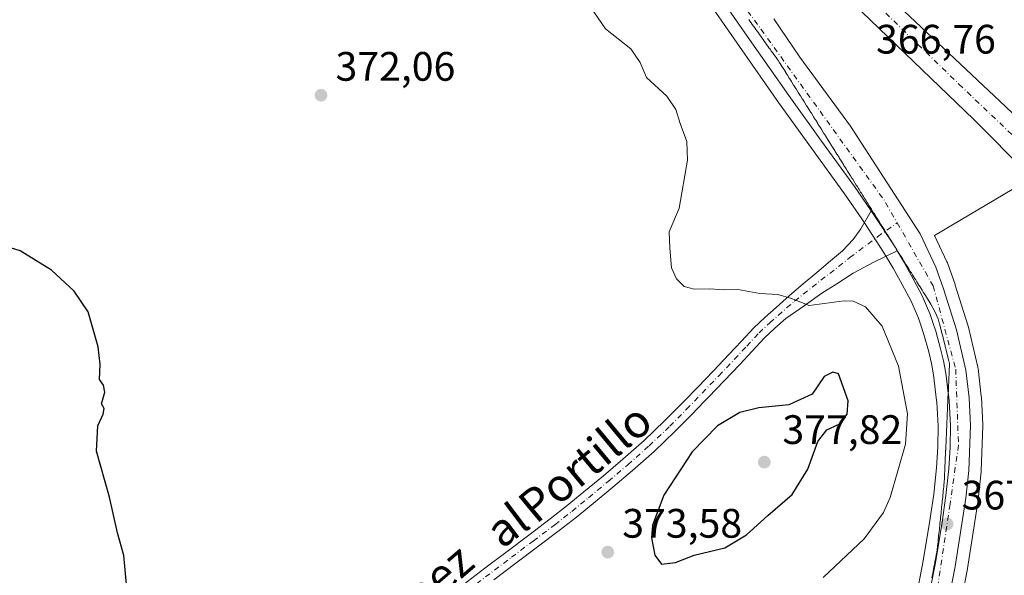
# Model space of a CAD drawing. Units: metres. Extents: x 605075 to 608570, y 4659819 to 4662184.
# Drawn here: x 606100 to 606339, y 4659953 to 4660089 of the extents above; entities that cross this region are included whole.
import ezdxf
from ezdxf.enums import TextEntityAlignment as Align

# ---------------------------------------------------------------- set-up
doc = ezdxf.new("R2010")
doc.units = ezdxf.units.M
doc.header["$MEASUREMENT"] = 0
doc.linetypes.add('DGN Style 4', pattern=[2.6384748266838614, 1.318413404963828, -0.6592067024819142, 0.001648016756204785, -0.6592067024819142])
for name, color, linetype, lineweight in [('Calzada romana', 51, 'Continuous', 13), ('Carretera de calzada única Cxs', 7, 'Continuous', 13), ('Carretera de calzada única eje', 7, 'DGN Style 4', 0), ('Cultivos herbáceos CxS', 92, 'Continuous', 0), ('Curva de nivel maestra', 30, 'Continuous', 30), ('Curva de nivel normal', 30, 'Continuous', 0), ('Núcleo urbano CxS', 7, 'Continuous', 0), ('Pista pavimentada Cxs', 135, 'Continuous', 0), ('Pista pavimentada eje', 135, 'DGN Style 4', 0), ('Punto de cota en terreno', 7, 'Continuous', 0), ('Rótulo de punto de cota en terreno', 7, 'Continuous', 0), ('Texto cartográfico', 7, 'Continuous', 0)]:
    doc.layers.add(name, color=color, linetype=linetype, lineweight=lineweight)
doc.styles.add('Style-Arial', font='txt')

# ---------------------------------------------------------------- blocks, each defined once
blk = doc.blocks.new('*U12')
at = {"layer": 'Cultivos herbáceos CxS', "color": 92, "linetype": 'Continuous', "lineweight": 0}
blk.add_polyline3d([(606265.4353, 4660095.9156, 367.6848000000027), (606274.9587000003, 4660082.255200001, 367.6288000000059), (606284.4899000004, 4660068.5691, 367.5905999999959), (606292.4754999997, 4660057.427300001, 367.8984000000055), (606300.4802999999, 4660046.358100001, 367.9945000000007), (606304.7100999998, 4660040.237500001, 368.2024999999995), (606305.3486000003, 4660039.308900001, 368.159799999994), (606310.0264999997, 4660032.158500001, 368.0442999999942), (606311.1564999997, 4660030.2685, 368.1561999999976), (606312.3573000003, 4660028.267300001, 368.2764000000025), (606314.5624000002, 4660024.2411, 368.341499999995), (606316.7361000003, 4660020.1845, 368.2837), (606318.5056999996, 4660016.087099999, 368.3742999999959), (606319.1741000004, 4660014.091499999, 368.3925000000018), (606319.8479000004, 4660012.0603, 368.4023000000016), (606320.9956999999, 4660007.877400001, 368.5157999999938), (606321.6854999998, 4660005.051700001, 368.5081999999966), (606322.2023, 4660002.251599999, 368.4879999999976), (606322.9370999997, 4659996.0241, 368.5059000000037), (606322.9534999998, 4659995.6195, 368.5142999999953), (606323.2697999999, 4659989.748000001, 368.5627999999998), (606323.2408999996, 4659984.7005, 368.5424000000057), (606322.9303000001, 4659979.638499999, 368.5432000000001), (606322.2134999996, 4659973.216499999, 368.6664000000019), (606321.3047000002, 4659966.785599999, 368.7657999999938), (606319.6774000004, 4659956.9715, 368.5175000000018), (606317.7868999997, 4659947.232799999, 368.6098999999958)], dxfattribs=at)
blk = doc.blocks.new('5PATER')
at = {"layer": 'Núcleo urbano CxS', "linetype": 'Continuous', "lineweight": 0}
h = blk.add_hatch(color=51, dxfattribs=at)
edge = h.paths.add_edge_path()
edge.add_ellipse((0, 0), major_axis=(-0.1095731443231308, -0.1110710700762829), ratio=0.9994222409660322, start_angle=0, end_angle=360)
blk = doc.blocks.new('*U15')
at = {"layer": 'Carretera de calzada única Cxs', "color": 7, "linetype": 'Continuous', "lineweight": 13}
blk.add_polyline3d([(606313.6201, 4660092.140100001, 366.7393000000012), (606338.2701000003, 4660068.920100001, 366.1442999999999), (606362.8501000004, 4660045.620100001, 365.7051999999967), (606429.0201000003, 4659983.0001, 364.5445999999938), (606468.8501000004, 4659944.920100001, 363.6227999999974), (606492.9600999998, 4659922.5101, 363.0432000000001), (606545.3901000004, 4659872.380100001, 361.5112999999984), (606578.7132000001, 4659841.103499999, 360.5749000000069), (606567.0881000003, 4659840.927800001, 360.6533999999957), (606539.8201000001, 4659866.4901, 361.3154000000068), (606487.4001000002, 4659916.610099999, 362.8539000000019), (606463.2701000003, 4659939.040100001, 363.3113000000012), (606423.4401000004, 4659977.120100001, 364.3282000000036), (606353.5100999996, 4660043.720100001, 365.7682000000059), (606344.9801000003, 4660051.390100001, 365.9507000000012), (606332.0000999998, 4660064.4901, 366.1949000000022), (606290.0301000001, 4660104.920100001, 367.0123000000021)], dxfattribs=at)
blk = doc.blocks.new('*U16')
at = {"layer": 'Carretera de calzada única Cxs', "color": 7, "linetype": 'Continuous', "lineweight": 13}
for points in [[(606283.3101000005, 4660089.0001, 367.3267000000051), (606289.6101000002, 4660079.6601, 367.4342000000034), (606301.9700999996, 4660062.860099999, 367.5957000000053), (606318.9001000002, 4660036.590100001, 367.9517999999953), (606322.7301000003, 4660028.4901, 368.0103999999992), (606324.6101000002, 4660023.220100001, 367.9973999999929), (606327.7401000002, 4660013.1801, 368.0755999999965), (606330.0201000003, 4660003.4301, 368.0369000000064), (606330.8101000005, 4659996.6801, 368.0412999999971), (606331.1700999998, 4659989.9301, 368.0368000000017), (606330.8000999996, 4659978.960100001, 367.9958999999944), (606330.0601000005, 4659972.2301, 367.9612000000052), (606327.4600999998, 4659955.5701, 367.7752000000037), (606325.5100999996, 4659945.5701, 367.7023999999947)], [(606320.7200999996, 4659946.600099999, 367.9416999999958), (606322.6300999997, 4659956.440099999, 367.8797999999952), (606324.2701000003, 4659966.3301, 368.1039000000019), (606325.1901000004, 4659972.840100001, 368.1496000000043), (606325.9200999998, 4659979.380100001, 368.0742000000027), (606326.2401000002, 4659984.600099999, 368.0320000000065), (606326.2701000003, 4659989.8201, 368.0362000000023), (606325.9401000004, 4659996.0101, 368.0653000000021), (606325.1700999998, 4660002.700099999, 368.0782000000036), (606324.6201, 4660005.6801, 368.0856000000058), (606323.9001000002, 4660008.630100001, 368.0654000000068), (606322.7200999996, 4660012.9301, 367.963699999993), (606322.0201000003, 4660015.040100001, 367.9943000000058), (606321.3101000005, 4660017.1601, 368.0243000000046), (606319.4401000004, 4660021.4901, 368.0304999999935), (606317.2001, 4660025.670100001, 367.9906999999948), (606314.9600999998, 4660029.7601, 368.0561000000016), (606313.7301000003, 4660031.8101, 368.0206000000035), (606313.3570999998, 4660032.433900001, 367.9961999999941), (606312.5701000001, 4660033.7501, 367.9829000000027), (606307.8400999998, 4660040.9801, 367.8573999999935), (606307.1798, 4660041.939900001, 367.8435999999929), (606306.9738999996, 4660042.238299999, 367.844299999997), (606302.9301000005, 4660048.090100001, 367.725099999996), (606294.9101, 4660059.1801, 367.6659000000073), (606286.9401000004, 4660070.300100001, 367.5035000000062), (606277.4200999998, 4660083.970100001, 367.3003999999929), (606267.8901000004, 4660097.640100001, 367.1472000000067)]]:
    blk.add_polyline3d(points, dxfattribs=at)
blk = doc.blocks.new('*U19')
at = {"layer": 'Pista pavimentada Cxs', "color": 135, "linetype": 'Continuous', "lineweight": 0}
blk.add_polyline3d([(606207.6895000003, 4659951.130899999, 374.5121999999974), (606213.0295000002, 4659955.2009, 374.167300000001), (606218.3894999997, 4659959.2609, 373.8889999999956), (606223.6595000001, 4659963.210899999, 373.5439000000042), (606228.9194999998, 4659967.1809, 373.3061000000016), (606233.0395000001, 4659970.410900001, 373.1117999999988), (606237.0994999995, 4659973.720899999, 373.0476999999955), (606241.8595000004, 4659977.6809, 372.992499999993), (606246.5692999996, 4659981.7009, 372.9502999999968), (606251.7292999999, 4659986.2707, 372.8926000000066), (606256.7292999999, 4659991.0207, 372.7345999999961), (606260.7893000003, 4659995.1207, 372.5274999999965), (606261.3992999997, 4659995.760700001, 372.4956999999995), (606264.7893000003, 4659999.2707, 372.2458999999944), (606268.5992999999, 4660003.250700001, 371.9616999999998), (606272.3892999999, 4660007.240700001, 371.6739999999991), (606275.4093000004, 4660010.490700001, 371.3564999999944), (606278.4392999997, 4660013.720699999, 371.0409000000073), (606281.1092999997, 4660016.250700001, 370.7400000000052), (606283.8592999997, 4660018.6809, 370.4187999999995), (606287.1492999997, 4660021.560900001, 370.0819999999949), (606290.4594999999, 4660024.4209, 369.6315999999933), (606293.7594999997, 4660027.210899999, 369.2943999999989), (606297.0795, 4660029.990900001, 368.9266999999964), (606299.9993000003, 4660032.4407, 368.5975000000035), (606302.5992999999, 4660035.1907, 368.3169999999955), (606304.5192999998, 4660037.820699999, 368.1321000000025), (606306.9738999996, 4660042.238299999, 367.844299999997), (606307.1798, 4660041.939900001, 367.8435999999929), (606307.8400999998, 4660040.9801, 367.8573999999935), (606312.5701000001, 4660033.7501, 367.9829000000027), (606313.3570999998, 4660032.433900001, 367.9961999999941), (606307.6804999998, 4660029.676700001, 368.4244000000036), (606302.6535, 4660027.030900001, 368.7088999999978), (606298.6095000004, 4660024.390900001, 369.2669000000024), (606294.9694999997, 4660022.150900001, 369.6364999999932), (606290.6895000003, 4660019.1009, 370.2492000000057), (606286.2295000004, 4660015.980900001, 370.770199999999), (606283.5292999997, 4660013.6007, 371.1025999999983), (606280.9892999995, 4660011.1907, 371.4542999999976), (606278.0292999997, 4660008.0407, 371.7678000000014), (606275.0093, 4660004.7807, 372.2170999999944), (606271.1993000006, 4660000.7807, 372.5653000000021), (606267.3793000003, 4659996.7807, 372.8418999999994), (606266.3992999997, 4659995.760700001, 372.9851000000053), (606263.3492999999, 4659992.6207, 373.1545999999944), (606259.2392999995, 4659988.4507, 373.3910000000033), (606254.1593000004, 4659983.6207, 373.4075000000012), (606248.9193000002, 4659978.990900001, 373.3785000000062), (606244.1694999998, 4659974.9309, 373.3119000000006), (606239.3794999998, 4659970.9509, 373.264599999995), (606235.2795000002, 4659967.610900001, 373.2657000000036), (606231.1095000004, 4659964.330900001, 373.4434999999939), (606225.8195000002, 4659960.3409, 373.7314000000042), (606220.5494999997, 4659956.390900001, 374.0942000000068), (606215.2094999999, 4659952.3409, 374.4122999999963)], dxfattribs=at)

msp = doc.modelspace()

# ---------------------------------------------------------------- linework, layer by layer
at = {"layer": 'Calzada romana', "color": 51, "linetype": 'Continuous', "lineweight": 13}
msp.add_polyline3d([(606277.2280000001, 4660088.770199999, 367.3130999999994), (606277.4956, 4660088.378000001, 367.3165000000009), (606277.8098999998, 4660087.957900001, 367.319399999993), (606278.0767999999, 4660087.5668, 367.323000000004), (606278.3921999997, 4660087.145199999, 367.3236999999936), (606278.6594000002, 4660086.753699999, 367.324099999998), (606278.9737, 4660086.333500001, 367.3257000000012), (606279.2400000002, 4660085.943200001, 367.3276999999944), (606279.5555999996, 4660085.521199999, 367.3310999999958), (606279.8216000004, 4660085.1315, 367.334799999997), (606280.1380000003, 4660084.708500001, 367.3399999999965), (606280.4036999998, 4660084.3192, 367.3451999999961), (606280.7194999997, 4660083.8968, 367.3522999999986), (606280.9634999996, 4660083.5393, 367.3585000000021), (606281.3026000002, 4660083.0854, 367.3678999999975), (606281.5409000004, 4660082.736099999, 367.3754000000045), (606281.8860999999, 4660082.273600001, 367.385500000004), (606282.1201999999, 4660081.930199999, 367.3894), (606282.4687999999, 4660081.4628, 367.3913999999932), (606282.698, 4660081.126399999, 367.3902999999991), (606283.0519000003, 4660080.651500001, 367.3901000000042), (606283.2768999999, 4660080.321000001, 367.3907000000036), (606283.6354, 4660079.839600001, 367.3932000000059), (606283.8547999999, 4660079.517200001, 367.3954999999987), (606284.2181000002, 4660079.0288, 367.4008999999933), (606284.4336999999, 4660078.711800001, 367.4048999999941), (606284.6482999995, 4660078.4231, 367.4094000000041), (606284.9806000004, 4660077.886600001, 367.4180000000051), (606285.0423999997, 4660077.795700001, 367.4198000000033), (606285.5061999997, 4660077.046399999, 367.4348999999929), (606285.5705000004, 4660076.9517, 367.4369000000006), (606286.0323999999, 4660076.205, 367.4511999999959), (606286.0999999996, 4660076.1054, 367.4530999999988), (606286.5576, 4660075.365300001, 367.4657000000007), (606286.6293000003, 4660075.259500001, 367.4674999999988), (606287.0838000001, 4660074.5239, 367.4784000000073), (606287.1579999998, 4660074.4146, 367.4801000000007), (606287.6091, 4660073.684, 367.4881000000024), (606287.6869999999, 4660073.5692, 367.4888000000064), (606288.1347000003, 4660072.843699999, 367.4955000000046), (606288.2163000006, 4660072.723400001, 367.4970999999932), (606288.6610000003, 4660072.002400001, 367.5013000000035), (606288.7444000002, 4660071.8793, 367.5017999999982), (606289.1860999997, 4660071.162599999, 367.5059000000037), (606289.2740000002, 4660071.033100001, 367.5069999999978), (606289.7123999996, 4660070.3213, 367.5139999999956), (606289.8032999998, 4660070.187200001, 367.5157999999938), (606290.2380999997, 4660069.480799999, 367.5256999999983), (606290.3318999996, 4660069.342300001, 367.5282000000007), (606290.7629000006, 4660068.641600001, 367.5409000000073), (606290.8609999996, 4660068.496900001, 367.5440999999992), (606291.2895000001, 4660067.799799999, 367.559699999998), (606291.3897000002, 4660067.651799999, 367.563599999994), (606291.8147, 4660066.960100001, 367.5789999999979), (606291.9188999999, 4660066.806100001, 367.5810999999958), (606292.3409000002, 4660066.1187, 367.582699999999), (606292.4479, 4660065.960700001, 367.5815000000002), (606292.8661000002, 4660065.278999999, 367.5779000000039), (606292.9771999996, 4660065.114800001, 367.5777999999991), (606293.392, 4660064.438300001, 367.5785999999935), (606293.5059000002, 4660064.269900001, 367.5794000000024), (606293.9181000004, 4660063.597200001, 367.5841999999975), (606294.0349000003, 4660063.424500001, 367.5861000000005), (606294.4433000004, 4660062.7575, 367.5947000000015), (606294.5632999997, 4660062.5799, 367.5978000000032), (606294.9694999997, 4660061.916200001, 367.6192000000011), (606295.0931000002, 4660061.733200001, 367.625199999995), (606295.4946999997, 4660061.076400001, 367.6432999999961), (606295.6217999998, 4660060.8883, 367.648000000001), (606296.0209999997, 4660060.235099999, 367.6613999999972), (606296.1508, 4660060.0429, 367.6647999999986), (606296.5462999997, 4660059.395199999, 367.6733999999997), (606296.6801000005, 4660059.197100001, 367.6754999999976), (606297.0719, 4660058.5549, 367.6794999999984), (606297.2088000001, 4660058.3521, 367.6800999999978), (606297.5981000002, 4660057.7136, 367.6809999999969), (606297.7372000003, 4660057.5075, 367.6827999999951), (606298.1233000001, 4660056.8738, 367.679999999993), (606298.267, 4660056.660900001, 367.6794999999984), (606298.6496000001, 4660056.032600001, 367.6785999999993), (606298.7955999998, 4660055.8159, 367.678899999999), (606299.1744999997, 4660055.193299999, 367.6802000000025), (606299.3246999999, 4660054.9705, 367.6812000000064), (606299.7010000005, 4660054.351600001, 367.684500000003), (606299.8539000005, 4660054.124700001, 367.686400000006), (606300.2268000003, 4660053.5111, 367.6916999999958), (606300.3821, 4660053.2805, 367.694399999993), (606300.7520000003, 4660052.6713, 367.7017000000051), (606300.9116000002, 4660052.4343, 367.7075000000041), (606301.2781999996, 4660051.83, 367.7304000000004), (606301.4408, 4660051.588500001, 367.7366000000038), (606301.8035000004, 4660050.990300001, 367.7440999999963), (606301.9694999997, 4660050.7435, 367.7437999999966), (606302.3294000002, 4660050.149499999, 367.7361999999994), (606302.4984999998, 4660049.8981, 367.7292000000016), (606302.8553999999, 4660049.308599999, 367.7315999999992), (606303.0274999999, 4660049.0527, 367.7335000000021), (606303.3806999996, 4660048.468800001, 367.7378999999929), (606303.5562000005, 4660048.207599999, 367.7406999999948), (606303.9068, 4660047.627499999, 367.747000000003), (606304.0854000002, 4660047.3619, 367.7562999999937), (606304.4321, 4660046.787699999, 367.7835999999952), (606304.6144000003, 4660046.5165, 367.795100000003), (606304.9579999996, 4660045.947000001, 367.8151000000071), (606305.1436000001, 4660045.670600001, 367.8230999999942), (606305.4835999999, 4660045.106799999, 367.8359000000055), (606305.6722999997, 4660044.8257, 367.840400000001), (606306.0098000001, 4660044.265500001, 367.8462), (606306.2007999998, 4660043.981000001, 367.8469999999944), (606306.5355000002, 4660043.425000001, 367.8457999999956), (606306.7303999999, 4660043.134400001, 367.8427999999985), (606307.0608000001, 4660042.585200001, 367.834799999997), (606307.2591000004, 4660042.2895, 367.8328000000038), (606307.5870000003, 4660041.744000001, 367.8371999999945), (606307.7880999995, 4660041.444, 367.8475000000035), (606308.1119999997, 4660040.9047, 367.8643000000012), (606308.3174000002, 4660040.598200001, 367.8736999999965), (606308.6385000005, 4660040.062999999, 367.8883999999962), (606308.8460999997, 4660039.7532, 367.8965999999928), (606309.1642000005, 4660039.2225, 367.9091999999946), (606309.3744999999, 4660038.908500001, 367.9162999999971), (606309.6895000003, 4660038.3827, 367.9268000000012), (606309.9041999998, 4660038.062000001, 367.9328999999998), (606310.2156999996, 4660037.5415, 367.9413000000059), (606310.4329000004, 4660037.217, 367.9493999999977), (606310.7407000001, 4660036.702199999, 367.9608000000007), (606310.9619000005, 4660036.3716, 367.9670000000042), (606311.2671999997, 4660035.8606, 367.9744999999967), (606311.4911000002, 4660035.525699999, 367.978099999993), (606311.7926000003, 4660035.0207, 367.9817999999942), (606312.0192999998, 4660034.681500001, 367.982799999998), (606312.3186999997, 4660034.179500001, 367.982799999998), (606312.5487000003, 4660033.835300001, 367.9823000000033), (606312.8444999997, 4660033.339000001, 367.9867999999988), (606313.0776000004, 4660032.989900001, 367.9897999999957), (606313.3698000005, 4660032.499199999, 367.9934999999969), (606313.6069, 4660032.144099999, 368.0083000000013), (606313.8957000002, 4660031.658500001, 368.0249999999942), (606314.1355999997, 4660031.299100001, 368.0347000000039), (606314.4212999997, 4660030.818299999, 368.0445999999938), (606314.6645000001, 4660030.453600001, 368.0488999999943), (606314.9474999999, 4660029.9771, 368.0521000000008), (606315.1933000004, 4660029.6085, 368.0510000000068), (606315.4731999999, 4660029.136600001, 368.0475000000006), (606315.7222999996, 4660028.762800001, 368.0409000000073), (606315.9985999997, 4660028.296700001, 368.0310000000027), (606316.2512999997, 4660027.917400001, 368.0187000000006), (606316.5245000003, 4660027.4561, 368.0035000000062), (606316.7805000005, 4660027.071599999, 367.9953999999998), (606317.0500999996, 4660026.615800001, 367.9854999999953), (606317.3092, 4660026.226600001, 367.9726999999984), (606317.5762999998, 4660025.774700001, 367.9649999999965), (606317.8382000001, 4660025.381100001, 367.9725999999937), (606318.1017000005, 4660024.934800001, 367.9799999999959), (606318.3668999998, 4660024.536, 367.9857999999949), (606318.6277999999, 4660024.093699999, 367.9910999999993), (606318.8959999997, 4660023.690300001, 367.9951000000001), (606319.1535999998, 4660023.2532, 367.9983000000066), (606319.4249, 4660022.844799999, 368.0004000000045), (606319.6787, 4660022.413799999, 368.0034000000014), (606319.9540999997, 4660021.999100001, 368.0109999999986), (606320.2050999999, 4660021.5723, 368.016300000003), (606320.4828000005, 4660021.153999999, 368.0182999999961), (606320.7304999996, 4660020.7324, 368.0182000000059), (606321.0113000004, 4660020.3092, 368.0145000000048), (606321.2566000001, 4660019.8913, 368.0090999999957), (606321.5409000004, 4660019.4628, 367.9995999999956), (606322.0445999998, 4660018.603499999, 367.9749000000011), (606322.5005999999, 4660017.7163, 367.942200000005), (606322.9084999999, 4660016.801700001, 367.9554000000062), (606323.2685000002, 4660015.859200001, 367.9691000000021), (606323.5798000004, 4660014.891000001, 367.9805000000051), (606323.8437000001, 4660013.893100001, 367.9897000000055), (606323.8969999999, 4660013.6403, 367.9915000000037), (606324.0953000003, 4660012.888599999, 367.9977000000072), (606324.1474000001, 4660012.641799999, 367.9992999999959), (606324.3465999998, 4660011.8851, 368.0130999999965), (606324.3975999998, 4660011.644200001, 368.0173000000068), (606324.5980000002, 4660010.881100001, 368.0295000000042), (606324.6482999995, 4660010.6447, 368.0326999999961), (606324.8492999999, 4660009.877499999, 368.0412000000069), (606324.8986999998, 4660009.6461, 368.0432000000001), (606325.1008000001, 4660008.873199999, 368.047900000005), (606325.1492, 4660008.647600001, 368.0488999999943), (606325.3523000004, 4660007.869100001, 368.0497999999934), (606325.3992999997, 4660007.6502, 368.0497999999934), (606325.6039000005, 4660006.864600001, 368.046199999997), (606325.6500000004, 4660006.650400001, 368.045100000003), (606325.8552000001, 4660005.861199999, 368.0381000000052), (606325.9003999997, 4660005.651900001, 368.0362000000023), (606326.0652000001, 4660005.017000001, 368.0282000000007), (606326.0434999998, 4660004.656400001, 368.0283000000054), (606326.0362, 4660004.280999999, 368.0277999999962), (606325.9998000005, 4660003.666099999, 368.0283000000054), (606325.9930999996, 4660003.3095, 368.0280000000057), (606325.9560000002, 4660002.676999999, 368.0290999999997), (606325.9500000002, 4660002.339199999, 368.0301000000036), (606325.9122000001, 4660001.685500001, 368.0366000000067), (606325.9068, 4660001.366400001, 368.0390000000043), (606325.8685, 4660000.6952, 368.0460000000021), (606325.8635999998, 4660000.3948, 368.0483999999997), (606325.8246999999, 4659999.7049, 368.0559999999969), (606325.8203999996, 4659999.4233, 368.0583000000042), (606325.7811000004, 4659998.7158, 368.0665000000009), (606325.7772000004, 4659998.453000001, 368.0687000000034), (606325.7373000003, 4659997.724400001, 368.0776000000042), (606325.7339000005, 4659997.4803, 368.0795999999973), (606325.6935999999, 4659996.733999999, 368.0866999999998), (606325.6907000003, 4659996.5087, 368.0880000000034), (606325.6498999996, 4659995.743799999, 368.0954000000056), (606325.6474000001, 4659995.5372, 368.0966000000044), (606325.6063000001, 4659994.7534, 368.1043000000063), (606325.6042, 4659994.5669, 368.1052999999956), (606325.5626999997, 4659993.764400001, 368.113400000002), (606325.5608999999, 4659993.5941, 368.1143000000012), (606325.5190000003, 4659992.7729, 368.1227000000072), (606325.5175999999, 4659992.6226, 368.1235000000015), (606325.4753999999, 4659991.782500001, 368.1266000000033), (606325.4742000002, 4659991.651000001, 368.1263999999938), (606325.4318000004, 4659990.792300001, 368.1285000000062), (606325.4309, 4659990.679500001, 368.1282999999967), (606325.3882999998, 4659989.803099999, 368.1303999999946), (606325.3876, 4659989.7093, 368.1301999999997), (606325.3447000004, 4659988.811699999, 368.1321999999927), (606325.3442000002, 4659988.736500001, 368.1321000000025), (606325.3010999998, 4659987.8214, 368.1340000000055), (606325.3008000003, 4659987.765000001, 368.1339000000008), (606325.2576000001, 4659986.8311, 368.1359999999986), (606325.2573999995, 4659986.793500001, 368.1359999999986), (606325.2141000004, 4659985.8408, 368.1380000000063), (606325.2139999997, 4659985.823200001, 368.1380000000063), (606325.1705999998, 4659984.851, 368.1398999999947), (606325.1278999997, 4659983.878799999, 368.1414999999979), (606325.1262999997, 4659983.860200001, 368.1416000000027), (606325.0851999996, 4659982.907199999, 368.1429999999964), (606325.0821000002, 4659982.869999999, 368.1432000000059), (606325.0426000003, 4659981.936899999, 368.148199999996), (606325.0378000002, 4659981.879600001, 368.1489000000001), (606324.9998000005, 4659980.964199999, 368.1561999999976), (606324.9937000005, 4659980.8906, 368.1570000000065), (606324.9571000002, 4659979.9926, 368.1641999999993), (606324.9494000003, 4659979.8991, 368.1652999999933), (606324.9143000003, 4659979.021000001, 368.1720999999961), (606324.9051999999, 4659978.9088, 368.1735000000044), (606324.8716000002, 4659978.0507, 368.1800999999978), (606324.8609999996, 4659977.918600001, 368.1817000000011), (606324.8288000004, 4659977.0779, 368.186600000001), (606324.8168000003, 4659976.928200001, 368.1877999999998), (606324.7934999998, 4659976.3057, 368.1904000000068), (606324.7489, 4659975.9398, 368.195000000007), (606324.7147000004, 4659975.506999999, 368.1987999999984), (606324.6468000002, 4659974.949899999, 368.2060999999958), (606324.6123000003, 4659974.513499999, 368.2100000000065), (606324.5447000006, 4659973.961300001, 368.2176000000036), (606324.5099999999, 4659973.522500001, 368.2216999999946), (606324.4425999997, 4659972.9726, 368.2296000000061), (606324.4075999996, 4659972.529999999, 368.2339000000065), (606324.3406999996, 4659971.985200001, 368.2302999999956), (606324.3053000001, 4659971.537599999, 368.2244999999967), (606324.2385, 4659970.9954, 368.2197000000015), (606324.2029999997, 4659970.545499999, 368.2133999999933), (606324.1364000002, 4659970.0067, 368.2081000000035), (606324.1004999997, 4659969.5518, 368.2014000000054), (606324.0344000002, 4659969.017999999, 368.1955000000016), (606323.9982000003, 4659968.5606, 368.1882999999943), (606323.9323000005, 4659968.029300001, 368.1818999999959), (606323.8958999999, 4659967.568399999, 368.1742999999988), (606323.8304000003, 4659967.0418, 368.1622000000062), (606323.7934999998, 4659966.5759, 368.1487999999954), (606323.7281999999, 4659966.052100001, 368.1352000000043), (606323.6911000004, 4659965.583500001, 368.1211999999941), (606323.6261, 4659965.0634, 368.1068999999989), (606323.5888, 4659964.591399999, 368.0920999999944), (606323.5240000002, 4659964.0748, 368.077099999995), (606323.4863, 4659963.597800001, 368.061600000001), (606323.4221000001, 4659963.087099999, 368.0461000000068), (606323.3841000004, 4659962.6065, 368.0298000000039), (606323.3198999995, 4659962.0974, 368.0178000000014), (606323.2817000002, 4659961.6143, 368.0062000000034), (606323.2178999997, 4659961.1088, 367.9948000000004), (606323.1793000001, 4659960.6218, 367.982600000003), (606323.0541000003, 4659959.633500001, 367.9587999999931), (606322.8825000003, 4659958.652799999, 367.9354000000022), (606322.8322000002, 4659958.428400001, 367.9300999999978), (606322.7004000006, 4659957.675600001, 367.9106000000029), (606322.6502, 4659957.4518, 367.9051999999938), (606322.5180000003, 4659956.6976, 367.8888000000007), (606322.4678999997, 4659956.474099999, 367.8886000000057), (606322.3356999997, 4659955.719799999, 367.8908999999985), (606322.2861000003, 4659955.498500001, 367.8932999999961), (606322.1534000002, 4659954.741599999, 367.895399999994), (606322.1041000001, 4659954.5218, 367.8978000000061), (606321.9709000001, 4659953.762599999, 367.899900000004), (606321.9221000001, 4659953.5452, 367.9021999999969), (606321.7889, 4659952.785800001, 367.9040999999997)], dxfattribs=at)
at = {"layer": 'Carretera de calzada única Cxs', "color": 7, "linetype": 'Continuous', "lineweight": 13}
for points in [[(606306.9738999996, 4660042.238399999, 367.844299999997), (606302.9301000005, 4660048.090100001, 367.725099999996), (606294.9101, 4660059.1801, 367.6659000000073), (606286.9401000004, 4660070.300100001, 367.5035000000062), (606277.4200999998, 4660083.970100001, 367.3003999999929), (606267.8901000004, 4660097.640100001, 367.1472000000067), (606249.6101000002, 4660123.460100001, 367.1309999999939), (606239.5701000001, 4660137.8201, 367.1189000000013), (606229.6001000004, 4660152.220100001, 367.040399999998), (606220.7701000003, 4660165.130100001, 367.1149000000005), (606212.1601, 4660178.1801, 367.1214000000036), (606206.3101000005, 4660187.3201, 367.1104999999953), (606203.7270999998, 4660191.3444, 367.1057000000001)], [(606279.7455000002, 4660141.482600001, 367.0295999999944), (606280.5900999998, 4660140.610099999, 367.0109999999986), (606284.9700999996, 4660134.9901, 366.9861999999994), (606287.8201000001, 4660131.5801, 366.8246999999974), (606291.0601000005, 4660127.5801, 366.732999999993), (606294.0601000005, 4660123.4001, 366.9446000000025), (606297.1700999998, 4660118.190099999, 366.9937000000064), (606300.2200999996, 4660112.950099999, 366.9535999999935), (606303.3101000005, 4660107.920100001, 366.9168000000063), (606306.4801000003, 4660102.940099999, 366.9104999999981), (606313.6201, 4660092.140100001, 366.7393000000012), (606338.2701000003, 4660068.920100001, 366.1442999999999), (606362.8501000004, 4660045.620100001, 365.7051999999967), (606429.0201000003, 4659983.0001, 364.5445999999938), (606468.8501000004, 4659944.920100001, 363.6227999999974), (606492.9600999998, 4659922.5101, 363.0432000000001), (606545.3901000004, 4659872.380100001, 361.5112999999984), (606578.7132000001, 4659841.103700001, 360.5749000000069)], [(606567.0880000005, 4659840.9279, 360.6533999999957), (606539.8201000001, 4659866.4901, 361.3154000000068), (606487.4001000002, 4659916.610099999, 362.8539000000019), (606463.2701000003, 4659939.040100001, 363.3113000000012), (606423.4401000004, 4659977.120100001, 364.3282000000036), (606353.5100999996, 4660043.720100001, 365.7682000000059), (606344.9801000003, 4660051.390100001, 365.9507000000012), (606332.0000999998, 4660064.4901, 366.1949000000022), (606290.0301000001, 4660104.920100001, 367.0123000000021), (606277.4501, 4660117.380100001, 367.1481000000058), (606276.4700999996, 4660118.0801, 367.152700000006)], [(606283.3101000005, 4660089.0001, 367.3267000000051), (606289.6101000002, 4660079.6601, 367.4342000000034), (606301.9700999996, 4660062.860099999, 367.5957000000053), (606318.9001000002, 4660036.590100001, 367.9517999999953), (606322.7301000003, 4660028.4901, 368.0103999999992), (606324.6101000002, 4660023.220100001, 367.9973999999929), (606327.7401000002, 4660013.1801, 368.0755999999965), (606330.0201000003, 4660003.4301, 368.0369000000064), (606330.8101000005, 4659996.6801, 368.0412999999971), (606331.1700999998, 4659989.9301, 368.0368000000017), (606330.8000999996, 4659978.960100001, 367.9958999999944), (606330.0601000005, 4659972.2301, 367.9612000000052), (606327.4600999998, 4659955.5701, 367.7752000000037), (606325.5100999996, 4659945.5701, 367.7023999999947), (606320.0100999996, 4659922.360099999, 367.4382999999943), (606312.7301000003, 4659887.670100001, 367.3935000000056), (606311.0201000003, 4659878.140100001, 367.3549999999959), (606308.2701000003, 4659854.860099999, 367.3720999999932), (606308.0500999996, 4659838.5001, 367.3233000000037), (606308.1919999998, 4659837.0133, 367.3114999999962)], [(606313.3570999998, 4660032.433900001, 367.9961999999941), (606312.5701000001, 4660033.7501, 367.9829000000027), (606307.8400999998, 4660040.9801, 367.8573999999935), (606307.1797000002, 4660041.939900001, 367.8435999999929), (606306.9738999996, 4660042.238399999, 367.844299999997)], [(606325.7390999999, 4659997.7567, 368.0771999999997), (606325.1700999998, 4660002.700099999, 368.0782000000036), (606324.6201, 4660005.6801, 368.0856000000058), (606323.9001000002, 4660008.630100001, 368.0654000000068), (606322.7200999996, 4660012.9301, 367.963699999993), (606322.0201000003, 4660015.040100001, 367.9943000000058), (606321.3101000005, 4660017.1601, 368.0243000000046), (606319.4401000004, 4660021.4901, 368.0304999999935), (606317.2001, 4660025.670100001, 367.9906999999948), (606314.9600999998, 4660029.7601, 368.0561000000016), (606313.7301000003, 4660031.8101, 368.0206000000035), (606313.3570999998, 4660032.433900001, 367.9961999999941)], [(606320.3306999998, 4659944.9616, 367.9309999999969), (606320.7200999996, 4659946.600099999, 367.9416999999958), (606322.6300999997, 4659956.440099999, 367.8797999999952), (606324.2701000003, 4659966.3301, 368.1039000000019), (606325.1901000004, 4659972.840100001, 368.1496000000043), (606325.9200999998, 4659979.380100001, 368.0742000000027), (606326.2401000002, 4659984.600099999, 368.0320000000065), (606326.2701000003, 4659989.8201, 368.0362000000023), (606325.9401000004, 4659996.0101, 368.0653000000021), (606325.7390999999, 4659997.7567, 368.0771999999997)]]:
    msp.add_polyline3d(points, dxfattribs=at)
at = {"layer": 'Carretera de calzada única eje', "color": 7, "linetype": 'DGN Style 4', "lineweight": 0, "extrusion": (0.01577357874066023, 0.0239127596268705, 0.9995896028574627), "elevation": 121365.9406610924, "flags": 128}
msp.add_lwpolyline([(2059882.166227667, -4222105.469881488), (2059828.974436928, -4222085.226618852), (2059823.410656166, -4222082.402545827)], dxfattribs=at)
at = {"layer": 'Carretera de calzada única eje', "color": 7, "linetype": 'DGN Style 4', "lineweight": 0}
for points in [[(606304.6501000002, 4660096.100099999, 366.8107000000018), (606328.3601000002, 4660073.050100001, 366.4303999999975), (606448.4001000002, 4659958.7501, 364.0592000000034), (606572.3126999997, 4659841.006800001, 360.8494000000064)], [(606313.3300999999, 4660039.270099999, 367.9616999999998), (606322.0900999998, 4660023.9301, 368.0004999999946), (606327.5701000001, 4660003.630100001, 367.9483999999939), (606328.2500999998, 4659985.1501, 367.9274000000005), (606326.2001, 4659970.770099999, 368.0191999999952), (606322.7901, 4659947.9001, 367.7155000000057), (606313.2100999998, 4659902.270099999, 367.4505000000063), (606307.9600999998, 4659875.800100001, 367.4165000000066), (606305.0500999996, 4659843.3101, 367.3803000000044), (606305.6755999997, 4659836.975099999, 367.3699999999953)]]:
    msp.add_polyline3d(points, dxfattribs=at)
at = {"layer": 'Cultivos herbáceos CxS', "color": 92, "linetype": 'Continuous', "lineweight": 0}
for points in [[(606265.4353, 4660095.9156, 367.6848000000027), (606274.9587000003, 4660082.255200001, 367.6288000000059), (606284.4899000004, 4660068.5691, 367.5905999999959), (606292.4754999997, 4660057.427300001, 367.8984000000055), (606300.4802999999, 4660046.358100001, 367.9945000000007), (606304.7100999998, 4660040.237500001, 368.2024999999995), (606305.3486000003, 4660039.308900001, 368.159799999994), (606310.0264999997, 4660032.158500001, 368.0442999999942), (606311.1564999997, 4660030.2685, 368.1561999999976), (606312.3573000003, 4660028.267300001, 368.2764000000025), (606314.5624000002, 4660024.2411, 368.341499999995), (606316.7361000003, 4660020.1845, 368.2837), (606318.5056999996, 4660016.087099999, 368.3742999999959), (606319.1741000004, 4660014.091499999, 368.3925000000018), (606319.8479000004, 4660012.0603, 368.4023000000016), (606320.9956999999, 4660007.877400001, 368.5157999999938), (606321.6854999998, 4660005.051700001, 368.5081999999966), (606322.2023, 4660002.251599999, 368.4879999999976), (606322.9370999997, 4659996.0241, 368.5059000000037), (606322.9534999998, 4659995.6195, 368.5142999999953), (606323.2697999999, 4659989.748000001, 368.5627999999998), (606323.2408999996, 4659984.7005, 368.5424000000057), (606322.9303000001, 4659979.638499999, 368.5432000000001), (606322.2134999996, 4659973.216499999, 368.6664000000019), (606321.3047000002, 4659966.785599999, 368.7657999999938), (606319.6774000004, 4659956.9715, 368.5175000000018), (606317.7868999997, 4659947.232799999, 368.6098999999958)], [(606328.4548000004, 4659944.9959, 367.6999000000069), (606330.4095000001, 4659955.022600001, 367.9192999999942), (606330.4243999999, 4659955.1075, 367.9208000000072), (606333.0242999997, 4659971.7676, 367.889599999995), (606333.0422, 4659971.9023, 367.8898999999947), (606333.7822000004, 4659978.632400001, 368.0448000000033), (606333.7982999999, 4659978.858899999, 368.0495999999985), (606334.1683, 4659989.829, 368.1460999999982), (606334.1701999997, 4659989.930199999, 368.1465000000026), (606334.1659000004, 4659990.0899, 368.1469999999972), (606333.806, 4659996.8399, 368.1270999999979), (606333.7896999996, 4659997.028999999, 368.1263999999938), (606332.9996999997, 4660003.778999999, 368.0994999999967), (606332.9744999995, 4660003.951099999, 368.1003999999957), (606332.9413000002, 4660004.113299999, 368.1022999999986), (606330.6613999996, 4660013.863299999, 368.0617999999959), (606330.6041000001, 4660014.072899999, 368.053899999999), (606327.4742999999, 4660024.113, 367.9536999999983), (606327.4357000003, 4660024.2281, 367.9464000000008), (606325.5525000002, 4660029.507099999, 367.7681000000011), (606325.4420999996, 4660029.772600001, 367.7681000000011), (606322.415, 4660036.174699999, 367.7859000000026), (606343.5067999996, 4660048.680500001, 365.6854000000022)], [(606343.5067999996, 4660048.680500001, 365.6854000000022), (606322.415, 4660036.174699999, 367.7859000000026), (606325.4420999996, 4660029.772600001, 367.7681000000011), (606325.5525000002, 4660029.507099999, 367.7681000000011), (606327.4357000003, 4660024.2281, 367.9464000000008), (606327.4742999999, 4660024.113, 367.9536999999983), (606330.6041000001, 4660014.072899999, 368.053899999999), (606330.6613999996, 4660013.863299999, 368.0617999999959), (606332.9413000002, 4660004.113299999, 368.1022999999986), (606332.9744999995, 4660003.951099999, 368.1003999999957), (606332.9996999997, 4660003.778999999, 368.0994999999967), (606333.7896999996, 4659997.028999999, 368.1263999999938), (606333.806, 4659996.8399, 368.1270999999979), (606334.1659000004, 4659990.0899, 368.1469999999972), (606334.1701999997, 4659989.930199999, 368.1465000000026), (606334.1683, 4659989.829, 368.1460999999982), (606333.7982999999, 4659978.858899999, 368.0495999999985), (606333.7822000004, 4659978.632400001, 368.0448000000033), (606333.0422, 4659971.9023, 367.8898999999947), (606333.0242999997, 4659971.7676, 367.889599999995), (606330.4243999999, 4659955.1075, 367.9208000000072), (606330.4095000001, 4659955.022600001, 367.9192999999942), (606328.4548000004, 4659944.9959, 367.6999000000069)]]:
    msp.add_polyline3d(points, dxfattribs=at)
at = {"layer": 'Curva de nivel maestra', "color": 30, "linetype": 'Continuous', "lineweight": 30, "elevation": 375, "flags": 128}
for points in [[(606125.8799999999, 4659950.370100001), (606125.1100000005, 4659958.2601), (606123.5800000001, 4659963.7401), (606121.6500000004, 4659972.470100001), (606118.5, 4659983.6501), (606118.8300000001, 4659989.8301), (606120.1500000004, 4659992.710100001), (606120.3499999996, 4659994.020099999), (606119.7400000002, 4659995.220100001), (606120.5599999996, 4659998.040100001), (606120.2400000002, 4659999.720100001), (606119.2599999999, 4660001.0801), (606119.3600000005, 4660004.840100001), (606118.9299999997, 4660009.0801), (606116.4400000004, 4660017.5701), (606113.0999999996, 4660022.6601), (606107.5800000001, 4660027.780099999), (606099.9500000002, 4660032.450099999), (606097.5700000003, 4660033.190099999)], [(606255.9600000001, 4659956.120100001), (606259.3899999997, 4659956.550100001), (606263.9299999997, 4659958.3201), (606271.4199999999, 4659960.0801), (606276.6799999997, 4659963.280099999), (606281.8200000003, 4659967.960100001), (606287.7999999998, 4659973.140100001), (606291.5700000003, 4659979.3101), (606294.0199999996, 4659985.9801), (606296.2300000006, 4659988.8201), (606299.2199999997, 4659990.280099999), (606301.1900000004, 4659992.6501), (606301.4299999997, 4659995.9101), (606299.0199999996, 4660002.520099999), (606297.6399999997, 4660002.940099999), (606295.5999999996, 4660001.8301), (606292.6100000005, 4659997.5101), (606286.9800000006, 4659994.920100001), (606279.6799999997, 4659994.200099999), (606275.0300000003, 4659993.0801), (606269.5800000001, 4659989.800100001), (606263.4600000001, 4659983.5001), (606256.5700000003, 4659972.950099999), (606253.7599999999, 4659965.670100001), (606253.5199999996, 4659962.5701), (606254.3899999997, 4659958.360099999), (606255.9600000001, 4659956.120100001)]]:
    msp.add_lwpolyline(points, dxfattribs=at)
at = {"layer": 'Curva de nivel normal', "color": 30, "linetype": 'Continuous', "lineweight": 0, "elevation": 369.9999999999999, "flags": 128}
msp.add_lwpolyline([(606239.54, 4660090.690099999), (606242.3600000005, 4660086.5001), (606248.4900000002, 4660081.640100001), (606250.8099999996, 4660078.340100001), (606252.3700000001, 4660074.670100001), (606257.2699999996, 4660070.100099999), (606259.5, 4660066.870100001), (606260.4900000002, 4660063.440099999), (606262.1699999999, 4660059.090100001), (606262.3399999999, 4660054.5601), (606260.2400000002, 4660042.8201), (606257.8399999999, 4660037.100099999), (606257.9900000002, 4660033.1501), (606258.3899999997, 4660028.340100001), (606259.5999999996, 4660025.6501), (606261.4800000006, 4660023.7501), (606263.8899999997, 4660023.140100001), (606267.7400000002, 4660023.2401), (606271.1299999999, 4660022.960100001), (606274.5300000003, 4660023.030099999), (606279.9000000004, 4660022.0701), (606284.3099999996, 4660021.8101), (606287.6500000004, 4660020.8201), (606291.9500000002, 4660019.120100001), (606300.4500000002, 4660020.290100001), (606302.6200000001, 4660020.200099999), (606305.6399999997, 4660018.8101), (606309.7100000001, 4660014.120100001), (606313.6699999999, 4660004.340100001), (606315.8600000005, 4659992.7401), (606315.3700000001, 4659985.360099999), (606311.6299999999, 4659972.4101), (606309.9800000006, 4659968.720100001), (606305.2800000003, 4659962.3201), (606295.3200000003, 4659952.890100001)], dxfattribs=at)
at = {"layer": 'Núcleo urbano CxS', "color": 7, "linetype": 'Continuous', "lineweight": 0}
for points in [[(606317.7868999997, 4659947.232799999, 368.6098999999958), (606319.6774000004, 4659956.9715, 368.5175000000018), (606321.3047000002, 4659966.785599999, 368.7657999999938), (606322.2134999996, 4659973.216499999, 368.6664000000019), (606322.9303000001, 4659979.638499999, 368.5432000000001), (606323.2408999996, 4659984.7005, 368.5424000000057), (606323.2697999999, 4659989.748000001, 368.5627999999998), (606322.9534999998, 4659995.6195, 368.5142999999953), (606322.9370999997, 4659996.0241, 368.5059000000037), (606322.2023, 4660002.251599999, 368.4879999999976), (606321.6854999998, 4660005.051700001, 368.5081999999966), (606320.9956999999, 4660007.877400001, 368.5157999999938), (606319.8479000004, 4660012.0603, 368.4023000000016), (606319.1741000004, 4660014.091499999, 368.3925000000018), (606318.5056999996, 4660016.087099999, 368.3742999999959), (606316.7361000003, 4660020.1845, 368.2837), (606314.5624000002, 4660024.2411, 368.341499999995), (606312.3573000003, 4660028.267300001, 368.2764000000025), (606311.1564999997, 4660030.2685, 368.1561999999976), (606310.0264999997, 4660032.158500001, 368.0442999999942), (606305.3486000003, 4660039.308900001, 368.159799999994), (606304.7100999998, 4660040.237500001, 368.2024999999995), (606300.4802999999, 4660046.358100001, 367.9945000000007), (606292.4754999997, 4660057.427300001, 367.8984000000055), (606284.4899000004, 4660068.5691, 367.5905999999959), (606274.9587000003, 4660082.255200001, 367.6288000000059), (606265.4353, 4660095.9156, 367.6848000000027)], [(606265.4353, 4660095.9156, 367.6848000000027), (606274.9587000003, 4660082.255200001, 367.6288000000059), (606284.4899000004, 4660068.5691, 367.5905999999959), (606292.4754999997, 4660057.427300001, 367.8984000000055), (606300.4802999999, 4660046.358100001, 367.9945000000007), (606304.7100999998, 4660040.237500001, 368.2024999999995), (606305.3486000003, 4660039.308900001, 368.159799999994), (606310.0264999997, 4660032.158500001, 368.0442999999942), (606311.1564999997, 4660030.2685, 368.1561999999976), (606312.3573000003, 4660028.267300001, 368.2764000000025), (606314.5624000002, 4660024.2411, 368.341499999995), (606316.7361000003, 4660020.1845, 368.2837), (606318.5056999996, 4660016.087099999, 368.3742999999959), (606319.1741000004, 4660014.091499999, 368.3925000000018), (606319.8479000004, 4660012.0603, 368.4023000000016), (606320.9956999999, 4660007.877400001, 368.5157999999938), (606321.6854999998, 4660005.051700001, 368.5081999999966), (606322.2023, 4660002.251599999, 368.4879999999976), (606322.9370999997, 4659996.0241, 368.5059000000037), (606322.9534999998, 4659995.6195, 368.5142999999953), (606323.2697999999, 4659989.748000001, 368.5627999999998), (606323.2408999996, 4659984.7005, 368.5424000000057), (606322.9303000001, 4659979.638499999, 368.5432000000001), (606322.2134999996, 4659973.216499999, 368.6664000000019), (606321.3047000002, 4659966.785599999, 368.7657999999938), (606319.6774000004, 4659956.9715, 368.5175000000018), (606317.7868999997, 4659947.232799999, 368.6098999999958)], [(606343.5067999996, 4660048.680500001, 365.6854000000022), (606322.415, 4660036.174699999, 367.7859000000026), (606325.4420999996, 4660029.772600001, 367.7681000000011), (606325.5525000002, 4660029.507099999, 367.7681000000011), (606327.4357000003, 4660024.2281, 367.9464000000008), (606327.4742999999, 4660024.113, 367.9536999999983), (606330.6041000001, 4660014.072899999, 368.053899999999), (606330.6613999996, 4660013.863299999, 368.0617999999959), (606332.9413000002, 4660004.113299999, 368.1022999999986), (606332.9744999995, 4660003.951099999, 368.1003999999957), (606332.9996999997, 4660003.778999999, 368.0994999999967), (606333.7896999996, 4659997.028999999, 368.1263999999938), (606333.806, 4659996.8399, 368.1270999999979), (606334.1659000004, 4659990.0899, 368.1469999999972), (606334.1701999997, 4659989.930199999, 368.1465000000026), (606334.1683, 4659989.829, 368.1460999999982), (606333.7982999999, 4659978.858899999, 368.0495999999985), (606333.7822000004, 4659978.632400001, 368.0448000000033), (606333.0422, 4659971.9023, 367.8898999999947), (606333.0242999997, 4659971.7676, 367.889599999995), (606330.4243999999, 4659955.1075, 367.9208000000072), (606330.4095000001, 4659955.022600001, 367.9192999999942), (606328.4548000004, 4659944.9959, 367.6999000000069)], [(606343.5067999996, 4660048.680500001, 365.6854000000022), (606322.415, 4660036.174699999, 367.7859000000026), (606325.4420999996, 4660029.772600001, 367.7681000000011), (606325.5525000002, 4660029.507099999, 367.7681000000011), (606327.4357000003, 4660024.2281, 367.9464000000008), (606327.4742999999, 4660024.113, 367.9536999999983), (606330.6041000001, 4660014.072899999, 368.053899999999), (606330.6613999996, 4660013.863299999, 368.0617999999959), (606332.9413000002, 4660004.113299999, 368.1022999999986), (606332.9744999995, 4660003.951099999, 368.1003999999957), (606332.9996999997, 4660003.778999999, 368.0994999999967), (606333.7896999996, 4659997.028999999, 368.1263999999938), (606333.806, 4659996.8399, 368.1270999999979), (606334.1659000004, 4659990.0899, 368.1469999999972), (606334.1701999997, 4659989.930199999, 368.1465000000026), (606334.1683, 4659989.829, 368.1460999999982), (606333.7982999999, 4659978.858899999, 368.0495999999985), (606333.7822000004, 4659978.632400001, 368.0448000000033), (606333.0422, 4659971.9023, 367.8898999999947), (606333.0242999997, 4659971.7676, 367.889599999995), (606330.4243999999, 4659955.1075, 367.9208000000072), (606330.4095000001, 4659955.022600001, 367.9192999999942), (606328.4548000004, 4659944.9959, 367.6999000000069)]]:
    msp.add_polyline3d(points, dxfattribs=at)
at = {"layer": 'Pista pavimentada Cxs', "color": 135, "linetype": 'Continuous', "lineweight": 0}
for points in [[(606207.6895000003, 4659951.130899999, 374.5121999999974), (606213.0295000002, 4659955.2009, 374.167300000001), (606218.3894999997, 4659959.2609, 373.8889999999956), (606223.6595000001, 4659963.210899999, 373.5439000000042), (606228.9194999998, 4659967.1809, 373.3061000000016), (606233.0395000001, 4659970.410900001, 373.1117999999988), (606237.0994999995, 4659973.720899999, 373.0476999999955), (606241.8595000004, 4659977.6809, 372.992499999993), (606246.5692999996, 4659981.7009, 372.9502999999968), (606251.7292999999, 4659986.2707, 372.8926000000066), (606256.7292999999, 4659991.0207, 372.7345999999961), (606260.7893000003, 4659995.1207, 372.5274999999965), (606261.3992999997, 4659995.760700001, 372.4956999999995), (606264.7893000003, 4659999.2707, 372.2458999999944), (606268.5992999999, 4660003.250700001, 371.9616999999998), (606272.3892999999, 4660007.240700001, 371.6739999999991), (606275.4093000004, 4660010.490700001, 371.3564999999944), (606278.4392999997, 4660013.720699999, 371.0409000000073), (606281.1092999997, 4660016.250700001, 370.7400000000052), (606283.8592999997, 4660018.6809, 370.4187999999995), (606287.1492999997, 4660021.560900001, 370.0819999999949), (606290.4594999999, 4660024.4209, 369.6315999999933), (606293.7594999997, 4660027.210899999, 369.2943999999989), (606297.0795, 4660029.990900001, 368.9266999999964), (606299.9993000003, 4660032.4407, 368.5975000000035), (606302.5992999999, 4660035.1907, 368.3169999999955), (606304.5192999998, 4660037.820699999, 368.1321000000025), (606306.9738999996, 4660042.238399999, 367.844299999997)], [(606313.3570999998, 4660032.433900001, 367.9961999999941), (606312.5701000001, 4660033.7501, 367.9829000000027), (606307.8400999998, 4660040.9801, 367.8573999999935), (606307.1797000002, 4660041.939900001, 367.8435999999929), (606306.9738999996, 4660042.238399999, 367.844299999997)], [(606313.3570999998, 4660032.433900001, 367.9961999999941), (606307.6804999998, 4660029.676700001, 368.4244000000036), (606302.6535, 4660027.030900001, 368.7088999999978), (606298.6095000004, 4660024.390900001, 369.2669000000024), (606294.9694999997, 4660022.150900001, 369.6364999999932), (606290.6895000003, 4660019.1009, 370.2492000000057), (606286.2295000004, 4660015.980900001, 370.770199999999), (606283.5292999997, 4660013.6007, 371.1025999999983), (606280.9892999995, 4660011.1907, 371.4542999999976), (606278.0292999997, 4660008.0407, 371.7678000000014), (606275.0093, 4660004.7807, 372.2170999999944), (606271.1993000006, 4660000.7807, 372.5653000000021), (606267.3793000003, 4659996.7807, 372.8418999999994), (606266.3992999997, 4659995.760700001, 372.9851000000053), (606263.3492999999, 4659992.6207, 373.1545999999944), (606259.2392999995, 4659988.4507, 373.3910000000033), (606254.1593000004, 4659983.6207, 373.4075000000012), (606248.9193000002, 4659978.990900001, 373.3785000000062), (606244.1694999998, 4659974.9309, 373.3119000000006), (606239.3794999998, 4659970.9509, 373.264599999995), (606235.2795000002, 4659967.610900001, 373.2657000000036), (606231.1095000004, 4659964.330900001, 373.4434999999939), (606225.8195000002, 4659960.3409, 373.7314000000042), (606220.5494999997, 4659956.390900001, 374.0942000000068), (606215.2094999999, 4659952.3409, 374.4122999999963)]]:
    msp.add_polyline3d(points, dxfattribs=at)
at = {"layer": 'Pista pavimentada eje', "color": 135, "linetype": 'DGN Style 4', "lineweight": 0}
msp.add_polyline3d([(606208.7962999997, 4659949.711300001, 374.6297999999952), (606219.4726999998, 4659957.8233, 373.9695000000065), (606224.7414999995, 4659961.772299999, 373.629700000005), (606230.0170999998, 4659965.754100001, 373.3705000000046), (606234.1634999998, 4659969.004899999, 373.1996999999974), (606238.2437000005, 4659972.331300001, 373.172000000006), (606243.0192999998, 4659976.304300001, 373.1300999999949), (606247.7505000001, 4659980.342499999, 373.1318000000028), (606252.9463000001, 4659984.9441, 373.113400000002), (606257.9890999999, 4659989.7347, 373.019100000005), (606262.0805000003, 4659993.8665, 372.8135000000038), (606269.9020999996, 4660002.008500001, 372.2219000000041), (606273.7012999998, 4660006.008300001, 371.905700000003), (606276.7251000004, 4660009.2623, 371.5406999999978), (606279.7159000002, 4660012.4507, 371.1867999999959), (606282.3246999999, 4660014.922700001, 370.8886000000057), (606288.3305000003, 4660020.2027, 370.1563000000024), (606301.7934999998, 4660030.801100001, 368.5071999999927), (606308.5405000001, 4660035.894300001, 367.983699999997), (606313.3300999999, 4660039.270099999, 367.9616999999998)], dxfattribs=at)

# ---------------------------------------------------------------- block references
at = {"layer": 'Carretera de calzada única Cxs', "color": 7, "linetype": 'Continuous', "lineweight": 13}
for name in ['*U15', '*U16']:
    msp.add_blockref(name, (0, 0), dxfattribs=at)
at = {"layer": 'Cultivos herbáceos CxS', "color": 92, "linetype": 'Continuous', "lineweight": 0}
msp.add_blockref('*U12', (0, 0), dxfattribs=at)
at = {"layer": 'Pista pavimentada Cxs', "color": 135, "linetype": 'Continuous', "lineweight": 0}
msp.add_blockref('*U19', (0, 0), dxfattribs=at)
at = {"layer": 'Punto de cota en terreno', "color": 7, "linetype": 'Continuous', "lineweight": 0, "xscale": 10, "yscale": 10, "zscale": 10}
for p in [(606173.1299999999, 4660070.359999999, 372.0599999999977), (606281, 4659981, 377.820000000007), (606325.4900000002, 4659965.930000001, 367.7599999999948), (606242.9100000003, 4659959.060000001, 373.5800000000018)]:
    msp.add_blockref('5PATER', p, dxfattribs=at)

# ---------------------------------------------------------------- texts
at = {"layer": 'Rótulo de punto de cota en terreno', "color": 7, "linetype": 'Continuous', "lineweight": 0, "style": 'Style-Arial'}
for s, p in [('366,76', (606308.1878000004, 4660080.507099999)), ('372,06', (606176.6578000003, 4660073.887800001)), ('377,82', (606285.4096999997, 4659985.409700001)), ('367,76', (606329.0177999996, 4659969.457800001)), ('373,58', (606246.4378000004, 4659962.5878))]:
    msp.add_text(s, height=7.000000000000002, dxfattribs=at).set_placement(p)
at = {"layer": 'Texto cartográfico', "color": 7, "linetype": 'Continuous', "lineweight": 0, "style": 'Style-Arial'}
for s, rotation, p in [('Portillo', 39.72560751382257, (606237.3682481983, 4659980.841809631)), ('al', 36.91917104162947, (606218.4316469422, 4659965.671439037)), ('Gómez', 40.72993587198798, (606194.9625725587, 4659947.163067226))]:
    msp.add_text(s, height=8, rotation=rotation, dxfattribs=at).set_placement(p, align=Align.MIDDLE_CENTER)

doc.saveas('drawing.dxf')
